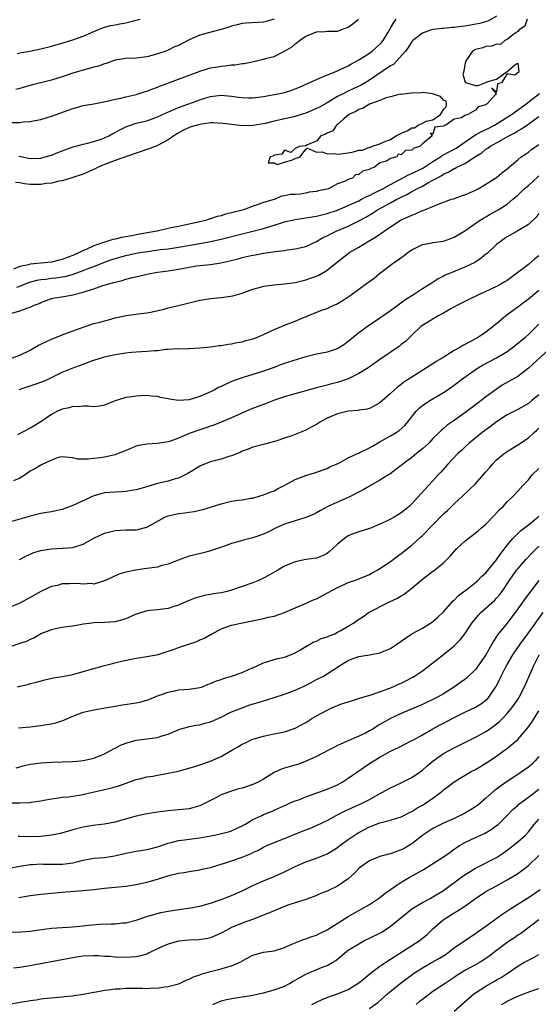
# Model space of a CAD drawing. Units: inches. Extents: x 2541000 to 2544000, y 1542000 to 1545000.
# Drawn here: x 2542105 to 2542203, y 1542845 to 1543031 of the extents above; entities that cross this region are included whole.
import ezdxf

# ---------------------------------------------------------------- set-up
doc = ezdxf.new("R2010")
doc.units = ezdxf.units.IN
doc.header["$MEASUREMENT"] = 0
doc.layers.add('LD25411542_2ft', color=113, linetype='Continuous')

msp = doc.modelspace()

# ---------------------------------------------------------------- linework, layer by layer
at = {"layer": 'LD25411542_2ft'}
for points, elevation in [([(2542195, 1543031.59), (2542193.36, 1543030.64), (2542191.81, 1543030.19), (2542189, 1543029.68), (2542188.37, 1543029.63), (2542187, 1543029.42), (2542186.58, 1543029.42), (2542185, 1543029.25), (2542184.75, 1543029.25), (2542183, 1543029.04), (2542182.75, 1543029), (2542181, 1543028.39), (2542179.19, 1543027), (2542179, 1543026.82), (2542178.32, 1543025.68), (2542177.82, 1543025), (2542176.08, 1543023), (2542175.53, 1543022.47), (2542175, 1543022.18), (2542171, 1543019.49), (2542170.21, 1543019), (2542169.44, 1543018.56), (2542168.07, 1543017.93), (2542167, 1543017.4), (2542166.72, 1543017.28), (2542166.2, 1543017), (2542165, 1543016.39), (2542163.51, 1543015.51), (2542163, 1543015.24), (2542161.58, 1543014.42), (2542161, 1543014.12), (2542159, 1543013.29), (2542158.12, 1543013), (2542157, 1543012.66), (2542153.92, 1543011.92), (2542153, 1543011.74), (2542151.33, 1543011.33), (2542149, 1543010.94), (2542147, 1543010.89), (2542145, 1543011.1), (2542143.34, 1543011.34), (2542141.44, 1543011.44), (2542141, 1543011.42), (2542139, 1543011.15), (2542137.34, 1543010.66), (2542137, 1543010.53), (2542135.93, 1543010.07), (2542134.65, 1543009.35), (2542134.11, 1543009), (2542133, 1543008.23), (2542131, 1543007.16), (2542130.6, 1543007), (2542129, 1543006.39), (2542127, 1543005.72), (2542123, 1543004.36), (2542121.98, 1543003.98), (2542121, 1543003.6), (2542119.66, 1543003), (2542119.23, 1543002.77), (2542117, 1543001.76), (2542115, 1543001.09), (2542114.64, 1543001), (2542113, 1543000.51), (2542112.41, 1543000.4), (2542111, 1543000.06), (2542109.98, 1542999.98), (2542109, 1542999.82), (2542107.83, 1542999.83), (2542107, 1542999.82), (2542105.92, 1542999.92), (2542105, 1543000.09), (2542104.18, 1543000.18)], 7976), ([(2542103.53, 1543011.53), (2542105, 1543011.53), (2542105.65, 1543011.65), (2542107, 1543011.7), (2542107.91, 1543011.91), (2542109, 1543012.07), (2542111, 1543012.67), (2542115, 1543014.14), (2542115.69, 1543014.31), (2542117, 1543014.69), (2542119, 1543015.03), (2542121.53, 1543015.53), (2542123, 1543015.92), (2542124.1, 1543016.1), (2542125, 1543016.34), (2542126.7, 1543016.7), (2542127, 1543016.78), (2542128.67, 1543017.33), (2542129, 1543017.43), (2542130.12, 1543017.88), (2542131, 1543018.2), (2542131.56, 1543018.44), (2542136.14, 1543020.14), (2542137, 1543020.45), (2542138.58, 1543021), (2542139, 1543021.17), (2542140.36, 1543021.64), (2542141, 1543021.81), (2542141.96, 1543021.96), (2542143, 1543022.16), (2542143.78, 1543022.22), (2542145, 1543022.39), (2542145.59, 1543022.41), (2542147, 1543022.64), (2542147.34, 1543022.66), (2542149.11, 1543023), (2542151, 1543023.44), (2542151.65, 1543023.65), (2542153, 1543023.99), (2542155, 1543024.95), (2542156.3, 1543025.7), (2542157, 1543026.37), (2542157.38, 1543026.62), (2542157.84, 1543027), (2542159, 1543027.82), (2542161, 1543028.61), (2542162.68, 1543028.68), (2542163, 1543028.72), (2542164.73, 1543028.73), (2542165, 1543028.75), (2542165.62, 1543029), (2542167, 1543029.5), (2542167.86, 1543030.14), (2542168.95, 1543031)], 7972), ([(2542200.76, 1543031), (2542200.34, 1543029.66), (2542199.27, 1543029), (2542199, 1543028.66), (2542198.07, 1543028.07), (2542197, 1543027.15), (2542196.55, 1543027), (2542195.77, 1543026.23), (2542195, 1543026.28), (2542194.09, 1543025.91), (2542193, 1543025.84), (2542192.39, 1543025.61), (2542191, 1543025.28), (2542190.45, 1543025), (2542189.32, 1543023.32), (2542189.12, 1543023), (2542189, 1543022.42), (2542188.83, 1543021.17), (2542188.65, 1543020.65), (2542189.09, 1543019.09), (2542189.31, 1543019), (2542191, 1543018.46), (2542191.54, 1543018.46), (2542192.8, 1543019), (2542193, 1543019.07), (2542193.15, 1543019.15), (2542195, 1543019.68), (2542196.8, 1543021), (2542196.93, 1543021.07), (2542198.42, 1543022.42), (2542199, 1543022.68), (2542199.19, 1543021), (2542199, 1543020.87), (2542198.42, 1543020.42), (2542197, 1543020.68), (2542195.95, 1543019), (2542195.2, 1543018.8), (2542195, 1543017.26), (2542194.02, 1543017.98), (2542194.92, 1543017), (2542194.78, 1543016.78), (2542193.23, 1543015), (2542193.07, 1543014.93), (2542193, 1543014.84), (2542191.54, 1543014.46), (2542191, 1543013.81), (2542189.59, 1543013), (2542189, 1543012.8), (2542188.41, 1543012.41), (2542187, 1543012.15), (2542185.44, 1543011), (2542185.09, 1543010.91), (2542185, 1543010.8), (2542183.35, 1543010.65), (2542183, 1543009.31), (2542182.51, 1543009.48), (2542182.86, 1543009), (2542181, 1543007.5), (2542180.54, 1543007), (2542179.37, 1543006.63), (2542179, 1543006.27), (2542177.81, 1543006.19), (2542177, 1543005.43), (2542176.46, 1543005.54), (2542176.16, 1543005), (2542175, 1543004.69), (2542174.21, 1543004.21), (2542173, 1543003.89), (2542171.87, 1543003), (2542171.21, 1543002.79), (2542171, 1543002.61), (2542169.71, 1543002.29), (2542169, 1543001.67), (2542168.39, 1543001.61), (2542167.8, 1543001), (2542167, 1543000.74), (2542166.45, 1543000.45), (2542165, 1542999.94), (2542163.29, 1542999), (2542163, 1542998.9), (2542161.4, 1542998.6), (2542161, 1542998.46), (2542159.66, 1542998.34), (2542159, 1542998.16), (2542157.96, 1542997.96), (2542157, 1542997.92), (2542156.08, 1542997.92), (2542155, 1542997.63), (2542154.38, 1542997.62), (2542153.2, 1542997), (2542153, 1542996.96), (2542151, 1542996.43), (2542150.03, 1542996.03), (2542149, 1542995.71), (2542147.32, 1542995), (2542145.43, 1542994.57), (2542145, 1542994.43), (2542143.82, 1542994.18), (2542143, 1542993.88), (2542142.25, 1542993.75), (2542141, 1542993.3), (2542140.74, 1542993.26), (2542140.08, 1542993), (2542139, 1542992.78), (2542136.11, 1542992.11), (2542135, 1542991.89), (2542133.59, 1542991.59), (2542133, 1542991.5), (2542130.97, 1542991), (2542127.6, 1542990.4), (2542126.1, 1542990.1), (2542125, 1542989.92), (2542124.19, 1542989.81), (2542123, 1542989.51), (2542122.56, 1542989.44), (2542121.26, 1542989), (2542121, 1542988.93), (2542119, 1542988.25), (2542117.54, 1542987.54), (2542117, 1542987.31), (2542116.41, 1542987), (2542115.41, 1542986.59), (2542115, 1542986.41), (2542113.95, 1542986.05), (2542113, 1542985.65), (2542112.47, 1542985.53), (2542111, 1542985.15), (2542109.71, 1542985), (2542107, 1542984.76), (2542106.66, 1542984.66), (2542105, 1542984.3), (2542103.83, 1542983.83)], 7978), ([(2542153, 1543031.01), (2542151.46, 1543030.54), (2542151, 1543030.44), (2542147.72, 1543030.28), (2542147, 1543030.19), (2542146.03, 1543029.97), (2542145, 1543029.68), (2542144.49, 1543029.51), (2542143, 1543029.04), (2542140.35, 1543028.35), (2542139, 1543027.98), (2542137, 1543027.11), (2542135, 1543026.03), (2542134.24, 1543025.76), (2542133, 1543025.15), (2542132.88, 1543025.12), (2542132.57, 1543025), (2542131, 1543024.44), (2542130.21, 1543024.21), (2542129, 1543023.91), (2542127, 1543023.66), (2542125, 1543023.58), (2542123, 1543023.26), (2542121.34, 1543022.66), (2542121, 1543022.59), (2542119.85, 1543022.15), (2542119, 1543021.95), (2542117.58, 1543021.58), (2542115, 1543020.79), (2542113, 1543020.11), (2542111, 1543019.51), (2542107.39, 1543018.61), (2542105.82, 1543018.18), (2542105, 1543017.9), (2542104.29, 1543017.71)], 7970), ([(2542104.53, 1543024.53), (2542105, 1543024.63), (2542106.91, 1543025), (2542109, 1543025.44), (2542111, 1543025.94), (2542111.81, 1543026.19), (2542113, 1543026.48), (2542113.39, 1543026.61), (2542115, 1543027.08), (2542117, 1543027.8), (2542119, 1543028.69), (2542120.64, 1543029.36), (2542121, 1543029.48), (2542122.21, 1543029.79), (2542123, 1543029.96), (2542123.9, 1543030.1), (2542125, 1543030.31), (2542127, 1543030.8), (2542127.73, 1543031)], 7968), ([(2542104.85, 1543005.15), (2542105.49, 1543005), (2542107, 1543004.71), (2542109, 1543004.79), (2542109.83, 1543005), (2542111, 1543005.36), (2542112.19, 1543005.81), (2542113, 1543006.16), (2542115.09, 1543006.91), (2542117, 1543007.42), (2542117.52, 1543007.52), (2542119, 1543007.93), (2542120.36, 1543008.36), (2542121, 1543008.6), (2542121.85, 1543009), (2542122.6, 1543009.4), (2542123, 1543009.6), (2542123.9, 1543010.1), (2542125, 1543010.68), (2542125.23, 1543010.77), (2542125.89, 1543011), (2542127, 1543011.35), (2542129, 1543011.83), (2542131, 1543012.56), (2542132.65, 1543013.35), (2542133.83, 1543013.83), (2542135, 1543014.33), (2542136.91, 1543015), (2542139, 1543015.76), (2542140.14, 1543016.14), (2542141, 1543016.4), (2542143, 1543016.66), (2542145, 1543016.49), (2542146.3, 1543016.3), (2542147, 1543016.23), (2542148.19, 1543016.19), (2542149, 1543016.18), (2542151, 1543016.41), (2542153, 1543016.77), (2542154.11, 1543017), (2542155, 1543017.19), (2542156.39, 1543017.61), (2542157, 1543017.83), (2542157.82, 1543018.18), (2542159.17, 1543018.83), (2542161, 1543019.65), (2542162.03, 1543020.03), (2542164.35, 1543021), (2542164.8, 1543021.2), (2542165, 1543021.27), (2542165.5, 1543021.5), (2542167, 1543022.22), (2542167.49, 1543022.51), (2542168.43, 1543023), (2542169, 1543023.33), (2542171, 1543024.62), (2542171.53, 1543025), (2542173, 1543026.27), (2542173.35, 1543026.65), (2542173.59, 1543027), (2542174.46, 1543028.46), (2542175, 1543029.34), (2542175.6, 1543030.4), (2542176.05, 1543031)], 7974), ([(2542104.44, 1542980.44), (2542105, 1542980.63), (2542105.89, 1542981), (2542106.7, 1542981.3), (2542108.26, 1542981.74), (2542109, 1542981.86), (2542109.95, 1542981.95), (2542111, 1542982.09), (2542111.83, 1542982.17), (2542113, 1542982.34), (2542113.56, 1542982.44), (2542115.1, 1542982.9), (2542117, 1542983.59), (2542117.95, 1542983.95), (2542119, 1542984.31), (2542121, 1542985.12), (2542122.37, 1542985.63), (2542123, 1542985.85), (2542125, 1542986.39), (2542127, 1542986.82), (2542128.04, 1542987), (2542129.18, 1542987.18), (2542131.5, 1542987.5), (2542133, 1542987.67), (2542135, 1542987.95), (2542139, 1542988.64), (2542140.99, 1542989.01), (2542143, 1542989.47), (2542147, 1542990.51), (2542151, 1542991.51), (2542153, 1542992.1), (2542154.62, 1542992.62), (2542155, 1542992.73), (2542156.12, 1542993), (2542157, 1542993.19), (2542159, 1542993.48), (2542161, 1542993.8), (2542163, 1542994.3), (2542165, 1542994.98), (2542167, 1542995.82), (2542169, 1542996.74), (2542169.5, 1542997), (2542170.47, 1542997.54), (2542171, 1542997.75), (2542171.82, 1542998.18), (2542173, 1542998.72), (2542173.54, 1542999), (2542175, 1542999.81), (2542178.37, 1543001.63), (2542179, 1543001.86), (2542181.11, 1543002.89), (2542183, 1543004.12), (2542184.41, 1543005), (2542184.75, 1543005.25), (2542186.04, 1543005.96), (2542187.35, 1543006.65), (2542190.74, 1543009), (2542191, 1543009.16), (2542192.17, 1543009.83), (2542193.55, 1543010.45), (2542194.6, 1543011), (2542195.62, 1543011.62), (2542197.81, 1543013), (2542199.65, 1543014.35), (2542200.57, 1543015), (2542203.09, 1543017)], 7980), ([(2542103.54, 1542975.54), (2542105, 1542975.96), (2542106.52, 1542976.52), (2542107, 1542976.65), (2542107.76, 1542977), (2542108.66, 1542977.34), (2542109, 1542977.52), (2542111, 1542978.25), (2542111.61, 1542978.39), (2542113.33, 1542978.67), (2542115, 1542978.99), (2542117, 1542979.47), (2542117.74, 1542979.74), (2542119, 1542980.12), (2542120.71, 1542980.71), (2542121.63, 1542981), (2542122.73, 1542981.27), (2542123, 1542981.38), (2542124.32, 1542981.68), (2542125, 1542981.91), (2542126.23, 1542982.23), (2542127.49, 1542982.51), (2542129, 1542982.89), (2542129.55, 1542983), (2542131, 1542983.23), (2542133, 1542983.49), (2542135, 1542983.8), (2542137, 1542984.18), (2542138.42, 1542984.42), (2542139, 1542984.51), (2542141, 1542984.72), (2542142.99, 1542985.01), (2542144.63, 1542985.37), (2542146.21, 1542985.79), (2542147, 1542986.02), (2542147.82, 1542986.18), (2542149, 1542986.46), (2542149.48, 1542986.52), (2542151, 1542986.82), (2542151.17, 1542986.83), (2542153.15, 1542987.15), (2542155, 1542987.37), (2542155.45, 1542987.45), (2542157, 1542987.64), (2542159, 1542988.11), (2542161, 1542989.02), (2542162.23, 1542989.77), (2542163, 1542990.09), (2542163.57, 1542990.43), (2542164.75, 1542991), (2542167, 1542991.95), (2542169, 1542992.92), (2542170.35, 1542993.65), (2542171.61, 1542994.39), (2542172.53, 1542995), (2542175, 1542996.32), (2542176.21, 1542997), (2542176.73, 1542997.27), (2542177, 1542997.42), (2542178.07, 1542997.93), (2542179, 1542998.49), (2542179.36, 1542998.64), (2542179.97, 1542999), (2542181, 1542999.49), (2542182.16, 1543000.16), (2542183, 1543000.59), (2542183.7, 1543001), (2542184.56, 1543001.44), (2542185, 1543001.77), (2542185.89, 1543002.11), (2542187, 1543002.81), (2542187.15, 1543002.85), (2542187.4, 1543003), (2542189, 1543003.74), (2542191, 1543005.09), (2542192.21, 1543005.79), (2542193, 1543006.48), (2542193.33, 1543006.67), (2542193.76, 1543007), (2542195, 1543007.64), (2542197.34, 1543009), (2542198.46, 1543009.54), (2542199, 1543009.91), (2542199.72, 1543010.28), (2542200.72, 1543011), (2542201, 1543011.18), (2542201.69, 1543011.69), (2542203, 1543012.62)], 7982), ([(2542103.47, 1542967), (2542105, 1542967.59), (2542107, 1542968.55), (2542107.81, 1542969), (2542108.53, 1542969.47), (2542109, 1542969.65), (2542110.2, 1542970.2), (2542111, 1542970.59), (2542113, 1542971.4), (2542117, 1542972.9), (2542119, 1542973.53), (2542120.17, 1542973.83), (2542121, 1542974.09), (2542121.75, 1542974.25), (2542123, 1542974.64), (2542123.31, 1542974.69), (2542125.09, 1542975.09), (2542127, 1542975.3), (2542127.36, 1542975.36), (2542129, 1542975.56), (2542129.69, 1542975.69), (2542132.29, 1542976.29), (2542133, 1542976.49), (2542135.22, 1542977), (2542139, 1542977.96), (2542139.88, 1542978.12), (2542141, 1542978.31), (2542143, 1542978.5), (2542143.48, 1542978.52), (2542145.23, 1542978.77), (2542147, 1542979.3), (2542149, 1542980.07), (2542150.44, 1542980.44), (2542151, 1542980.63), (2542153, 1542980.89), (2542155, 1542981.05), (2542157, 1542981.32), (2542159, 1542981.78), (2542159.91, 1542982.09), (2542161, 1542982.48), (2542161.36, 1542982.64), (2542163, 1542983.6), (2542165, 1542985.21), (2542167, 1542986.79), (2542167.3, 1542987), (2542169, 1542987.99), (2542170.63, 1542989), (2542172.15, 1542989.85), (2542173.78, 1542991), (2542175, 1542991.81), (2542176.83, 1542993), (2542177, 1542993.1), (2542178.33, 1542993.67), (2542179, 1542994.03), (2542179.73, 1542994.27), (2542181, 1542994.89), (2542181.09, 1542994.91), (2542183, 1542995.67), (2542184.18, 1542996.18), (2542186.47, 1542997), (2542186.88, 1542997.12), (2542188.36, 1542997.64), (2542189, 1542997.85), (2542190.48, 1542998.48), (2542191, 1542998.71), (2542191.53, 1542999), (2542193, 1542999.84), (2542195, 1543001.14), (2542196.01, 1543001.99), (2542197, 1543002.76), (2542199, 1543004.48), (2542199.67, 1543005), (2542200.45, 1543005.55), (2542201, 1543005.92), (2542201.61, 1543006.39), (2542203, 1543007.34)], 7984), ([(2542104.92, 1542961.08), (2542106.39, 1542961.61), (2542107.9, 1542962.1), (2542109.37, 1542962.63), (2542110.24, 1542963), (2542113, 1542964.37), (2542114.89, 1542965.11), (2542117, 1542965.88), (2542118.44, 1542966.44), (2542119, 1542966.64), (2542121, 1542967.29), (2542123, 1542967.72), (2542123.84, 1542967.84), (2542125, 1542968.04), (2542126.13, 1542968.13), (2542127, 1542968.22), (2542129, 1542968.32), (2542130.47, 1542968.47), (2542131, 1542968.49), (2542132.71, 1542968.71), (2542133, 1542968.71), (2542134.83, 1542968.83), (2542135, 1542968.81), (2542136.86, 1542968.86), (2542137, 1542968.84), (2542139, 1542968.98), (2542141, 1542969.17), (2542142.62, 1542969.38), (2542143, 1542969.38), (2542144.33, 1542969.67), (2542145, 1542969.7), (2542146.01, 1542969.99), (2542147, 1542970.13), (2542147.65, 1542970.35), (2542149, 1542970.68), (2542149.86, 1542971), (2542151, 1542971.47), (2542153, 1542972.41), (2542154.38, 1542973), (2542154.8, 1542973.2), (2542157, 1542974.02), (2542158.76, 1542974.76), (2542159.11, 1542974.89), (2542159.34, 1542975), (2542162.05, 1542976.05), (2542163, 1542976.4), (2542164.28, 1542977), (2542164.79, 1542977.21), (2542166.05, 1542977.95), (2542167.54, 1542979), (2542169, 1542980.07), (2542170.73, 1542981.27), (2542171, 1542981.49), (2542171.88, 1542982.12), (2542172.91, 1542983), (2542175, 1542984.6), (2542175.57, 1542985), (2542176.44, 1542985.56), (2542177, 1542986.01), (2542177.58, 1542986.42), (2542178.32, 1542987), (2542179, 1542987.47), (2542179.9, 1542987.9), (2542181, 1542988.46), (2542182.77, 1542988.77), (2542183, 1542988.83), (2542185, 1542989.09), (2542186.4, 1542989.6), (2542187, 1542989.83), (2542187.73, 1542990.27), (2542189, 1542991.08), (2542191.79, 1542993), (2542192.53, 1542993.47), (2542193, 1542993.72), (2542193.79, 1542994.21), (2542195.28, 1542995), (2542197, 1542996.11), (2542198.08, 1542997), (2542199, 1542997.81), (2542200.24, 1542999), (2542201, 1542999.64), (2542202.77, 1543001.23), (2542203, 1543001.41)], 7986), ([(2542203, 1542994.31), (2542202.4, 1542993.6), (2542201, 1542992.28), (2542199, 1542991.06), (2542197, 1542989.92), (2542196.46, 1542989.54), (2542195.66, 1542989), (2542195, 1542988.45), (2542193.2, 1542986.8), (2542193, 1542986.65), (2542192.12, 1542985.88), (2542190.9, 1542985.1), (2542189, 1542984.18), (2542186.09, 1542983), (2542185.33, 1542982.67), (2542185, 1542982.48), (2542184, 1542982), (2542182.47, 1542981), (2542181, 1542980.1), (2542179.31, 1542979), (2542177.88, 1542978.12), (2542175, 1542975.95), (2542173, 1542974.56), (2542170.85, 1542973.15), (2542169, 1542971.8), (2542167, 1542970.14), (2542166.35, 1542969.65), (2542165.35, 1542969), (2542165, 1542968.81), (2542164.74, 1542968.74), (2542163, 1542968.18), (2542161, 1542967.75), (2542159, 1542967.24), (2542155.74, 1542966.26), (2542154.25, 1542965.75), (2542153, 1542965.27), (2542151, 1542964.55), (2542149, 1542963.92), (2542147, 1542963.33), (2542146.02, 1542963), (2542145, 1542962.64), (2542143, 1542961.7), (2542142.53, 1542961.47), (2542141.69, 1542961), (2542141, 1542960.65), (2542139, 1542959.75), (2542137, 1542959.17), (2542135, 1542959.03), (2542133.26, 1542959.26), (2542133, 1542959.33), (2542131.58, 1542959.58), (2542131, 1542959.77), (2542129.84, 1542959.84), (2542129, 1542959.95), (2542127.89, 1542959.89), (2542127, 1542959.87), (2542125.66, 1542959.66), (2542125, 1542959.58), (2542123.04, 1542958.96), (2542121, 1542958.14), (2542120.06, 1542957.94), (2542119, 1542957.8), (2542117.93, 1542957.93), (2542117, 1542957.94), (2542116.16, 1542957.84), (2542115, 1542957.92), (2542114.33, 1542957.67), (2542113, 1542957.41), (2542112.13, 1542957), (2542111, 1542956.4), (2542109, 1542954.99), (2542107.74, 1542954.26), (2542107, 1542953.79), (2542104.57, 1542952.57)], 7988), ([(2542203, 1542986.32), (2542202.25, 1542985.75), (2542201, 1542984.72), (2542198.77, 1542983), (2542197, 1542981.7), (2542196.57, 1542981.43), (2542195.84, 1542981), (2542195, 1542980.54), (2542193, 1542979.61), (2542191.59, 1542979), (2542189.87, 1542978.13), (2542189, 1542977.72), (2542188.54, 1542977.46), (2542187.63, 1542977), (2542186.27, 1542976.27), (2542185, 1542975.54), (2542183.97, 1542975), (2542181, 1542973.21), (2542180.73, 1542973), (2542179, 1542971.35), (2542177.81, 1542970.19), (2542177, 1542969.57), (2542176.69, 1542969.31), (2542173, 1542966.77), (2542170.79, 1542965.21), (2542169, 1542964.1), (2542167, 1542963.12), (2542165, 1542962.45), (2542163.83, 1542962.17), (2542163, 1542961.93), (2542162.25, 1542961.75), (2542161, 1542961.42), (2542156.04, 1542960.04), (2542155, 1542959.73), (2542153.1, 1542959.1), (2542151.54, 1542958.46), (2542151, 1542958.3), (2542148.61, 1542957.39), (2542145, 1542955.75), (2542143, 1542954.92), (2542141.62, 1542954.38), (2542141, 1542954.18), (2542140.13, 1542953.87), (2542138.62, 1542953.38), (2542137.56, 1542953), (2542137, 1542952.79), (2542135, 1542951.94), (2542133.3, 1542951.3), (2542133, 1542951.2), (2542131, 1542950.89), (2542129, 1542950.78), (2542127.49, 1542950.51), (2542127, 1542950.39), (2542124.61, 1542949.39), (2542123.61, 1542949), (2542123, 1542948.78), (2542121, 1542948.36), (2542120.23, 1542948.23), (2542119, 1542948.08), (2542117.93, 1542947.93), (2542117, 1542947.97), (2542115.96, 1542947.96), (2542115, 1542948.22), (2542114.26, 1542948.26), (2542113, 1542948.38), (2542112.24, 1542948.24), (2542111, 1542947.78), (2542109.12, 1542946.88), (2542109, 1542946.85), (2542107.88, 1542946.12), (2542107, 1542945.66), (2542106.01, 1542945), (2542105, 1542944.36), (2542103.84, 1542943.84)], 7990), ([(2542203, 1542979.82), (2542201, 1542978.18), (2542200.32, 1542977.68), (2542199, 1542976.65), (2542196.76, 1542975), (2542195.78, 1542974.22), (2542195, 1542973.5), (2542194.71, 1542973.29), (2542194.36, 1542973), (2542193, 1542971.94), (2542191.59, 1542971), (2542190.2, 1542970.2), (2542188.62, 1542969.38), (2542188.04, 1542969), (2542187, 1542968.44), (2542184.71, 1542967), (2542183.63, 1542966.37), (2542183, 1542965.96), (2542179, 1542963.45), (2542177.52, 1542962.48), (2542177, 1542962.07), (2542176.38, 1542961.62), (2542175.68, 1542961), (2542175, 1542960.34), (2542173, 1542958.59), (2542171.99, 1542958.01), (2542171, 1542957.54), (2542170.59, 1542957.41), (2542169, 1542957.2), (2542168.84, 1542957.16), (2542167, 1542957.02), (2542165, 1542956.54), (2542163, 1542955.69), (2542161.78, 1542955), (2542161, 1542954.52), (2542159.99, 1542954.01), (2542159, 1542953.45), (2542158.67, 1542953.33), (2542157.93, 1542953), (2542157, 1542952.61), (2542156.35, 1542952.35), (2542155, 1542951.89), (2542153.35, 1542951.35), (2542151.19, 1542950.81), (2542149, 1542950.21), (2542148.15, 1542949.85), (2542147, 1542949.44), (2542146.71, 1542949.29), (2542145, 1542948.61), (2542144.46, 1542948.46), (2542143, 1542947.96), (2542141, 1542947.42), (2542139.85, 1542947), (2542139, 1542946.63), (2542137.97, 1542946.03), (2542136.74, 1542945.26), (2542136.26, 1542945), (2542135, 1542944.38), (2542134.16, 1542944.16), (2542133, 1542943.8), (2542131, 1542943.34), (2542129.18, 1542942.82), (2542129, 1542942.76), (2542127, 1542942.16), (2542126.02, 1542942.02), (2542125, 1542941.84), (2542124.22, 1542941.78), (2542123, 1542941.75), (2542121, 1542941.57), (2542120.54, 1542941.46), (2542119, 1542941.05), (2542115, 1542939.21), (2542113, 1542938.44), (2542111.81, 1542938.19), (2542111, 1542937.98), (2542110.12, 1542937.88), (2542109, 1542937.68), (2542107, 1542937.21), (2542106.35, 1542937), (2542105, 1542936.63), (2542101, 1542935.5)], 7992), ([(2542104.98, 1542929), (2542106.3, 1542929.7), (2542107, 1542930.03), (2542107.69, 1542930.31), (2542109, 1542930.72), (2542111, 1542931.05), (2542113, 1542931.13), (2542113.15, 1542931.15), (2542115, 1542931.26), (2542115.42, 1542931.42), (2542117, 1542931.93), (2542119, 1542933.02), (2542120.34, 1542933.66), (2542121, 1542933.96), (2542123, 1542934.51), (2542125, 1542934.63), (2542127, 1542934.64), (2542127.32, 1542934.68), (2542129, 1542935.1), (2542132.38, 1542937), (2542132.81, 1542937.19), (2542133, 1542937.26), (2542135, 1542937.71), (2542136.18, 1542937.82), (2542137, 1542937.97), (2542137.94, 1542938.06), (2542139.54, 1542938.46), (2542141, 1542938.89), (2542143, 1542939.54), (2542145, 1542940.01), (2542146.21, 1542940.21), (2542147, 1542940.28), (2542148.56, 1542940.56), (2542149, 1542940.61), (2542150.39, 1542941), (2542151, 1542941.19), (2542152.27, 1542941.73), (2542153, 1542942), (2542153.64, 1542942.36), (2542155.05, 1542943.05), (2542157, 1542944.13), (2542159, 1542944.89), (2542159.4, 1542945), (2542160.62, 1542945.38), (2542163, 1542946.21), (2542163.52, 1542946.48), (2542164.77, 1542947), (2542165.21, 1542947.21), (2542167, 1542948.18), (2542168.91, 1542949.09), (2542169, 1542949.11), (2542169.18, 1542949.18), (2542171, 1542950.09), (2542171.57, 1542950.43), (2542173, 1542951.22), (2542175, 1542952.37), (2542176.04, 1542953), (2542176.61, 1542953.39), (2542177.69, 1542954.31), (2542178.26, 1542955), (2542179.83, 1542957), (2542180.4, 1542957.6), (2542181, 1542958.07), (2542182.43, 1542959), (2542185, 1542960.51), (2542185.71, 1542961), (2542187, 1542961.93), (2542188.38, 1542963), (2542191.19, 1542965), (2542192.32, 1542965.68), (2542195, 1542967.09), (2542197, 1542968.26), (2542198.03, 1542969), (2542200.46, 1542971), (2542201, 1542971.49), (2542203, 1542973.46)], 7994), ([(2542205, 1542968.81), (2542201, 1542965.1), (2542199, 1542963.55), (2542196.09, 1542961.91), (2542194.91, 1542961.09), (2542193, 1542959.69), (2542192.11, 1542959), (2542191.46, 1542958.54), (2542189, 1542956.71), (2542187, 1542955.27), (2542185.66, 1542954.34), (2542185, 1542953.75), (2542184.58, 1542953.42), (2542184.2, 1542953), (2542183, 1542951.83), (2542182.21, 1542951), (2542181, 1542949.89), (2542179.87, 1542949), (2542179, 1542948.27), (2542177.31, 1542947), (2542177, 1542946.74), (2542176.01, 1542945.99), (2542174.85, 1542945.15), (2542174.62, 1542945), (2542173, 1542944.01), (2542171.09, 1542942.91), (2542171, 1542942.87), (2542169.83, 1542942.17), (2542167, 1542940.7), (2542165, 1542939.85), (2542163.13, 1542939), (2542161.76, 1542938.24), (2542161, 1542937.79), (2542160.48, 1542937.52), (2542159, 1542936.91), (2542155.99, 1542935.99), (2542155, 1542935.66), (2542153.42, 1542935), (2542151.82, 1542934.18), (2542151, 1542933.81), (2542149, 1542933.13), (2542148.47, 1542933), (2542147, 1542932.61), (2542146.42, 1542932.42), (2542145, 1542932.02), (2542143.48, 1542931.48), (2542141, 1542930.64), (2542139.72, 1542930.28), (2542137, 1542929.63), (2542134.91, 1542928.91), (2542133, 1542928.14), (2542131.85, 1542927.85), (2542131, 1542927.59), (2542129, 1542927.29), (2542126.85, 1542927), (2542125, 1542926.61), (2542123.74, 1542926.26), (2542122.37, 1542925.63), (2542121, 1542924.97), (2542119, 1542924.38), (2542118.46, 1542924.46), (2542117, 1542924.34), (2542116.41, 1542924.41), (2542115, 1542924.46), (2542114.42, 1542924.42), (2542113, 1542924.39), (2542112.13, 1542924.13), (2542111, 1542923.89), (2542109.01, 1542922.99), (2542107, 1542921.86), (2542105, 1542920.79), (2542103, 1542919.95)], 7996), ([(2542203, 1542960.12), (2542201.69, 1542959), (2542201, 1542958.45), (2542199, 1542957.34), (2542197, 1542956.3), (2542195, 1542955.01), (2542193.86, 1542954.14), (2542192.31, 1542953), (2542189.86, 1542951), (2542189, 1542950.2), (2542188.4, 1542949.6), (2542187.72, 1542949), (2542185.79, 1542947), (2542184.48, 1542945.52), (2542183.99, 1542945), (2542183, 1542943.89), (2542182.16, 1542943), (2542180.65, 1542941.35), (2542179, 1542939.49), (2542178.5, 1542939), (2542177, 1542937.8), (2542176.48, 1542937.52), (2542175.66, 1542937), (2542175, 1542936.61), (2542174.23, 1542936.23), (2542171.38, 1542935), (2542171, 1542934.85), (2542169, 1542934.22), (2542168.09, 1542933.91), (2542167, 1542933.47), (2542166.31, 1542933), (2542165, 1542931.91), (2542164.05, 1542931), (2542163.5, 1542930.5), (2542163, 1542930.12), (2542162.26, 1542929.74), (2542161, 1542929.26), (2542159, 1542929), (2542157, 1542928.6), (2542155, 1542927.73), (2542153.73, 1542927), (2542153.28, 1542926.72), (2542151.98, 1542926.02), (2542151, 1542925.48), (2542149.96, 1542925), (2542149, 1542924.63), (2542145, 1542923.24), (2542144.16, 1542923), (2542143, 1542922.73), (2542141.5, 1542922.5), (2542141, 1542922.39), (2542139.79, 1542922.21), (2542139, 1542921.97), (2542138.22, 1542921.78), (2542137, 1542921.28), (2542136.79, 1542921.21), (2542135, 1542920.41), (2542134.12, 1542920.12), (2542133, 1542919.77), (2542131, 1542919.53), (2542129, 1542919.34), (2542127.24, 1542918.76), (2542127, 1542918.71), (2542126.53, 1542918.53), (2542125, 1542917.83), (2542124.4, 1542917.6), (2542123, 1542917.25), (2542121, 1542917.09), (2542119, 1542917.04), (2542118.62, 1542917), (2542117, 1542916.79), (2542116.73, 1542916.73), (2542115, 1542916.43), (2542114.37, 1542916.37), (2542113, 1542916.17), (2542112, 1542916), (2542111, 1542915.75), (2542109, 1542914.95), (2542107.77, 1542914.23), (2542107, 1542913.93), (2542106.38, 1542913.62), (2542105, 1542913.14), (2542103, 1542912.48)], 7998), ([(2542104.56, 1542905), (2542105, 1542905.12), (2542106.56, 1542905.44), (2542107, 1542905.58), (2542108.15, 1542905.85), (2542109.72, 1542906.28), (2542111.35, 1542906.65), (2542113.38, 1542907), (2542115, 1542907.3), (2542117, 1542907.84), (2542119, 1542908.46), (2542121, 1542909.01), (2542124.2, 1542909.8), (2542127, 1542910.37), (2542129, 1542910.7), (2542131.11, 1542911.11), (2542133, 1542911.68), (2542134.04, 1542912.04), (2542135, 1542912.39), (2542138.44, 1542913.56), (2542139, 1542913.82), (2542139.86, 1542914.14), (2542141, 1542914.83), (2542141.12, 1542914.88), (2542141.31, 1542915), (2542143, 1542915.93), (2542145, 1542916.64), (2542146.71, 1542917), (2542149.53, 1542917.53), (2542151, 1542917.86), (2542151.89, 1542918.11), (2542153, 1542918.34), (2542155, 1542918.99), (2542157, 1542919.87), (2542158.51, 1542920.51), (2542160.57, 1542921.43), (2542161, 1542921.6), (2542163.24, 1542922.76), (2542165, 1542923.72), (2542166.36, 1542924.36), (2542167, 1542924.64), (2542168.77, 1542925.23), (2542169, 1542925.35), (2542171, 1542926.19), (2542171.5, 1542926.5), (2542172.48, 1542927), (2542173, 1542927.29), (2542175, 1542928.64), (2542176.33, 1542929.67), (2542177, 1542930.12), (2542179, 1542931.74), (2542180.73, 1542933.27), (2542181, 1542933.52), (2542183, 1542935.55), (2542185, 1542937.63), (2542185.74, 1542938.26), (2542187, 1542939.5), (2542188.61, 1542941), (2542191, 1542943.32), (2542193, 1542945.56), (2542193.66, 1542946.34), (2542194.24, 1542947), (2542195, 1542947.8), (2542196.45, 1542949), (2542197, 1542949.42), (2542199, 1542950.63), (2542201, 1542951.97), (2542202.1, 1542953), (2542202.59, 1542953.41), (2542203, 1542953.79)], 8000), ([(2542104.78, 1542897.22), (2542107, 1542897.42), (2542108.39, 1542897.61), (2542109, 1542897.67), (2542110.14, 1542897.86), (2542111, 1542897.98), (2542111.82, 1542898.18), (2542113.34, 1542898.66), (2542114.04, 1542899), (2542115, 1542899.42), (2542117, 1542900.17), (2542119, 1542900.63), (2542124.42, 1542901.58), (2542127, 1542901.98), (2542127.84, 1542902.16), (2542129, 1542902.46), (2542129.4, 1542902.6), (2542131, 1542903.26), (2542131.4, 1542903.4), (2542133, 1542904), (2542134.21, 1542904.21), (2542135, 1542904.38), (2542137, 1542904.52), (2542139, 1542904.83), (2542139.47, 1542905), (2542140.54, 1542905.46), (2542141, 1542905.6), (2542141.94, 1542906.06), (2542143, 1542906.39), (2542143.44, 1542906.56), (2542144.98, 1542907), (2542147, 1542907.71), (2542148.28, 1542908.28), (2542149, 1542908.58), (2542151, 1542909.5), (2542153, 1542910.13), (2542153.7, 1542910.3), (2542155, 1542910.57), (2542155.3, 1542910.7), (2542156.11, 1542911), (2542157, 1542911.38), (2542157.89, 1542911.89), (2542159, 1542912.6), (2542159.76, 1542913), (2542160.54, 1542913.46), (2542161, 1542913.62), (2542161.92, 1542914.08), (2542163, 1542914.42), (2542163.39, 1542914.61), (2542164.45, 1542915), (2542165, 1542915.27), (2542165.62, 1542915.62), (2542167, 1542916.4), (2542168, 1542917), (2542168.58, 1542917.41), (2542169.79, 1542918.21), (2542170.86, 1542919), (2542174.8, 1542921), (2542176.3, 1542921.7), (2542177, 1542922.16), (2542177.54, 1542922.46), (2542178.22, 1542923), (2542179, 1542923.59), (2542181, 1542925.29), (2542183, 1542926.81), (2542183.26, 1542927), (2542185, 1542928.39), (2542185.64, 1542929), (2542186.32, 1542929.68), (2542187, 1542930.53), (2542187.44, 1542931), (2542189, 1542932.48), (2542191.55, 1542934.45), (2542192.16, 1542935), (2542193, 1542935.71), (2542194.63, 1542937.37), (2542195.58, 1542938.42), (2542196.22, 1542939), (2542197, 1542939.92), (2542198.19, 1542941), (2542199, 1542941.88), (2542199.97, 1542943), (2542201, 1542944.05), (2542201.71, 1542945), (2542203, 1542946.2)], 8002), ([(2542104.31, 1542889.69), (2542105, 1542889.86), (2542105.88, 1542890.12), (2542107, 1542890.36), (2542107.54, 1542890.46), (2542109, 1542890.65), (2542111, 1542890.78), (2542115, 1542890.86), (2542116.5, 1542891), (2542117, 1542891.05), (2542119, 1542891.54), (2542121, 1542892.34), (2542122.24, 1542893), (2542122.71, 1542893.29), (2542123, 1542893.42), (2542124.04, 1542893.96), (2542125, 1542894.34), (2542127, 1542894.89), (2542129, 1542895.14), (2542131, 1542895.44), (2542131.66, 1542895.66), (2542133, 1542896.07), (2542134.88, 1542896.88), (2542135.22, 1542897), (2542136.61, 1542897.39), (2542137, 1542897.49), (2542138.27, 1542897.73), (2542139, 1542897.83), (2542139.91, 1542898.09), (2542141, 1542898.36), (2542143, 1542899.23), (2542145, 1542900.24), (2542146.97, 1542901.03), (2542148.45, 1542901.55), (2542150.02, 1542902.02), (2542151, 1542902.35), (2542153.04, 1542902.96), (2542155, 1542903.59), (2542157, 1542904.33), (2542158.83, 1542905.17), (2542160.16, 1542905.84), (2542161, 1542906.33), (2542162.32, 1542907), (2542163, 1542907.41), (2542165, 1542908.71), (2542165.42, 1542909), (2542167, 1542909.93), (2542167.76, 1542910.24), (2542169, 1542910.7), (2542171, 1542911.03), (2542173, 1542911.39), (2542173.73, 1542911.73), (2542175, 1542912.22), (2542176.21, 1542913), (2542177.83, 1542914.17), (2542179.02, 1542914.98), (2542181, 1542916.08), (2542182.54, 1542917), (2542183, 1542917.29), (2542183.9, 1542918.1), (2542185, 1542919.16), (2542186.8, 1542921.2), (2542187, 1542921.35), (2542187.81, 1542922.19), (2542189.43, 1542923.43), (2542191, 1542924.67), (2542191.38, 1542925), (2542192.19, 1542925.81), (2542193, 1542926.52), (2542195, 1542928.94), (2542195.83, 1542930.17), (2542196.48, 1542931), (2542197, 1542931.7), (2542198.07, 1542933), (2542199, 1542933.95), (2542199.55, 1542934.45), (2542201, 1542935.53), (2542202.78, 1542937), (2542203, 1542937.2)], 8004), ([(2542103.05, 1542883.05), (2542105, 1542883.05), (2542107, 1542883.15), (2542107.19, 1542883.19), (2542109, 1542883.46), (2542109.56, 1542883.56), (2542111, 1542883.86), (2542111.95, 1542883.95), (2542113, 1542884.13), (2542114.24, 1542884.24), (2542116.62, 1542884.62), (2542121, 1542885.61), (2542122.14, 1542885.86), (2542123, 1542886.11), (2542123.7, 1542886.3), (2542127, 1542887.46), (2542127.58, 1542887.58), (2542129, 1542887.96), (2542130.14, 1542888.14), (2542131, 1542888.31), (2542133, 1542888.65), (2542135, 1542889.08), (2542136.51, 1542889.49), (2542138.04, 1542889.96), (2542139, 1542890.28), (2542139.56, 1542890.44), (2542141.12, 1542891), (2542143, 1542891.82), (2542145.03, 1542893), (2542146.3, 1542893.7), (2542147, 1542894.14), (2542147.59, 1542894.41), (2542148.71, 1542895), (2542149, 1542895.12), (2542151, 1542895.66), (2542151.86, 1542895.86), (2542153, 1542896.08), (2542155, 1542896.51), (2542157, 1542897.18), (2542159, 1542898.26), (2542160.15, 1542899), (2542161, 1542899.49), (2542163, 1542900.58), (2542163.93, 1542901), (2542165, 1542901.46), (2542165.74, 1542901.74), (2542167, 1542902.17), (2542167.65, 1542902.35), (2542169.15, 1542902.85), (2542171.55, 1542903.55), (2542174.66, 1542904.66), (2542175.48, 1542905), (2542176.52, 1542905.48), (2542177, 1542905.69), (2542177.88, 1542906.12), (2542179.19, 1542906.81), (2542179.51, 1542907), (2542181, 1542908.01), (2542185, 1542911.09), (2542187, 1542912.7), (2542187.32, 1542913), (2542188.16, 1542913.84), (2542189, 1542915), (2542190.33, 1542917), (2542191.53, 1542918.47), (2542192.05, 1542919), (2542194.65, 1542921.35), (2542195, 1542921.71), (2542195.6, 1542922.4), (2542196.06, 1542923), (2542197.4, 1542925), (2542198.79, 1542927), (2542199, 1542927.27), (2542200.51, 1542929), (2542201.7, 1542930.3), (2542203, 1542931.56)], 8006), ([(2542203, 1542925.04), (2542201.25, 1542922.75), (2542200.38, 1542921.62), (2542199, 1542919.67), (2542197.02, 1542917), (2542195.2, 1542914.8), (2542195, 1542914.46), (2542194.41, 1542913.59), (2542194.11, 1542913), (2542193, 1542910.99), (2542191, 1542908.25), (2542189.36, 1542906.64), (2542189, 1542906.36), (2542188.21, 1542905.79), (2542187.08, 1542905), (2542185, 1542903.67), (2542183.87, 1542903), (2542183, 1542902.56), (2542181, 1542901.67), (2542177, 1542899.94), (2542175, 1542899.01), (2542173, 1542897.84), (2542172.45, 1542897.54), (2542171.62, 1542897), (2542171, 1542896.64), (2542170.25, 1542896.25), (2542169, 1542895.65), (2542167.14, 1542894.86), (2542166.58, 1542894.58), (2542165, 1542893.9), (2542164.39, 1542893.61), (2542163.3, 1542893), (2542161, 1542891.81), (2542159.22, 1542891), (2542159.07, 1542890.93), (2542157.61, 1542890.39), (2542155, 1542889.64), (2542154.51, 1542889.49), (2542153, 1542888.81), (2542151, 1542887.57), (2542150, 1542887), (2542149, 1542886.51), (2542147, 1542885.86), (2542146.31, 1542885.69), (2542144.76, 1542885.24), (2542143, 1542884.56), (2542142.04, 1542884.04), (2542139, 1542882.52), (2542137, 1542881.97), (2542134.33, 1542881.67), (2542133, 1542881.56), (2542132.52, 1542881.48), (2542131, 1542881.3), (2542129, 1542880.99), (2542127, 1542880.57), (2542123.59, 1542879.59), (2542123, 1542879.44), (2542121, 1542879.08), (2542118.83, 1542878.83), (2542117, 1542878.5), (2542115, 1542877.96), (2542112.7, 1542877.3), (2542111, 1542876.96), (2542109, 1542876.74), (2542106.67, 1542876.67), (2542105, 1542876.72), (2542104.71, 1542876.71)], 8008), ([(2542103, 1542870.76), (2542105, 1542871.12), (2542107, 1542871.42), (2542107.43, 1542871.43), (2542109, 1542871.54), (2542109.52, 1542871.52), (2542113, 1542871.49), (2542113.58, 1542871.58), (2542115, 1542871.73), (2542116.02, 1542872.02), (2542117, 1542872.24), (2542119, 1542872.62), (2542121, 1542872.79), (2542122.92, 1542873.08), (2542124.55, 1542873.45), (2542125, 1542873.59), (2542127, 1542873.98), (2542127.89, 1542874.11), (2542129, 1542874.26), (2542129.58, 1542874.42), (2542131, 1542874.75), (2542133, 1542875.46), (2542133.57, 1542875.57), (2542135, 1542875.96), (2542136.09, 1542876.09), (2542138.42, 1542876.42), (2542139, 1542876.49), (2542141.76, 1542877), (2542144.41, 1542877.59), (2542145, 1542877.81), (2542147, 1542878.73), (2542147.16, 1542878.84), (2542147.47, 1542879), (2542149, 1542879.91), (2542150.69, 1542880.69), (2542151, 1542880.85), (2542152.53, 1542881.47), (2542153, 1542881.7), (2542155.27, 1542882.73), (2542155.95, 1542883), (2542157, 1542883.44), (2542157.67, 1542883.67), (2542159, 1542884.21), (2542163, 1542885.63), (2542165, 1542886.49), (2542165.89, 1542887), (2542167, 1542887.71), (2542168.83, 1542889), (2542171, 1542890.48), (2542171.81, 1542891), (2542173, 1542891.73), (2542175, 1542892.81), (2542176.49, 1542893.51), (2542179, 1542894.82), (2542179.3, 1542895), (2542181, 1542895.92), (2542182.95, 1542897.05), (2542184.25, 1542897.75), (2542185, 1542898.12), (2542187, 1542899.19), (2542189, 1542900.2), (2542191, 1542901.14), (2542192.17, 1542901.83), (2542193, 1542902.47), (2542193.28, 1542902.72), (2542193.53, 1542903), (2542194.89, 1542905), (2542195.59, 1542906.41), (2542195.85, 1542907), (2542196.75, 1542908.75), (2542197, 1542909.19), (2542198.09, 1542911), (2542199.44, 1542913), (2542200.9, 1542915), (2542202.33, 1542917), (2542202.6, 1542917.4), (2542203.78, 1542919)], 8010), ([(2542104.81, 1542865.19), (2542107, 1542865.59), (2542109, 1542865.85), (2542113.73, 1542866.27), (2542117, 1542866.51), (2542119, 1542866.73), (2542121.01, 1542866.99), (2542125, 1542867.37), (2542127, 1542867.67), (2542129, 1542868.11), (2542131, 1542868.67), (2542132.79, 1542869.21), (2542133.41, 1542869.41), (2542135, 1542869.81), (2542136.05, 1542869.95), (2542137, 1542870.14), (2542139, 1542870.42), (2542139.46, 1542870.54), (2542141, 1542870.87), (2542141.37, 1542871), (2542143.67, 1542871.67), (2542145, 1542872.1), (2542147, 1542872.8), (2542148.56, 1542873.44), (2542149, 1542873.68), (2542149.92, 1542874.08), (2542151, 1542874.7), (2542151.66, 1542875), (2542153, 1542875.56), (2542155, 1542876.32), (2542157.27, 1542877.27), (2542159, 1542877.96), (2542159.76, 1542878.24), (2542161.15, 1542878.85), (2542163, 1542879.76), (2542165.27, 1542881), (2542166.42, 1542881.58), (2542169.61, 1542883), (2542171, 1542883.73), (2542172.63, 1542884.63), (2542173.34, 1542885), (2542175, 1542885.93), (2542177, 1542886.86), (2542179, 1542887.87), (2542181, 1542889.27), (2542181.91, 1542890.09), (2542183.05, 1542891), (2542185, 1542892.36), (2542187, 1542893.45), (2542191, 1542895.47), (2542192, 1542896), (2542193, 1542896.54), (2542193.67, 1542897), (2542194.45, 1542897.55), (2542195, 1542897.97), (2542195.56, 1542898.44), (2542196.12, 1542899), (2542197, 1542899.93), (2542197.9, 1542901), (2542199, 1542902.61), (2542199.25, 1542903), (2542200.25, 1542905), (2542202.02, 1542909), (2542202.37, 1542909.63), (2542203.07, 1542911)], 8012), ([(2542103, 1542858.67), (2542105.25, 1542858.75), (2542107, 1542858.88), (2542109.14, 1542859.14), (2542111, 1542859.39), (2542113, 1542859.57), (2542115, 1542859.68), (2542117, 1542859.85), (2542117.96, 1542859.96), (2542120.15, 1542860.15), (2542122.25, 1542860.25), (2542123, 1542860.24), (2542124.41, 1542860.41), (2542125, 1542860.45), (2542127, 1542860.95), (2542129, 1542861.61), (2542130.06, 1542861.94), (2542131.63, 1542862.37), (2542133, 1542862.65), (2542135.05, 1542862.95), (2542137.26, 1542863.26), (2542139, 1542863.59), (2542141, 1542864.13), (2542143, 1542864.82), (2542145, 1542865.59), (2542147, 1542866.48), (2542149, 1542867.47), (2542151, 1542868.36), (2542153, 1542869.17), (2542155, 1542870.05), (2542157, 1542871.03), (2542159, 1542871.93), (2542161, 1542872.65), (2542162.7, 1542873.3), (2542163, 1542873.44), (2542163.99, 1542874.01), (2542165, 1542874.66), (2542165.44, 1542875), (2542167, 1542876.14), (2542168.71, 1542877.29), (2542169, 1542877.46), (2542171, 1542878.54), (2542171.34, 1542878.66), (2542172.15, 1542879), (2542173, 1542879.31), (2542173.45, 1542879.45), (2542175, 1542879.79), (2542176.19, 1542880.19), (2542177, 1542880.43), (2542178.68, 1542881.32), (2542179, 1542881.47), (2542179.93, 1542882.07), (2542181, 1542882.65), (2542181.58, 1542883), (2542183, 1542883.98), (2542184.42, 1542885), (2542184.74, 1542885.26), (2542185, 1542885.52), (2542185.86, 1542886.14), (2542187, 1542887.04), (2542190.23, 1542889), (2542191, 1542889.4), (2542193, 1542890.58), (2542195, 1542891.9), (2542196.51, 1542893), (2542196.8, 1542893.2), (2542199, 1542895.06), (2542200.85, 1542897.15), (2542201.69, 1542898.31), (2542202.13, 1542899), (2542203, 1542900.46)], 8014), ([(2542203, 1542891.83), (2542202.32, 1542891), (2542201.66, 1542890.34), (2542201, 1542889.8), (2542199.84, 1542889), (2542199, 1542888.45), (2542197, 1542887.09), (2542195.77, 1542886.23), (2542195, 1542885.65), (2542194.62, 1542885.38), (2542193, 1542883.95), (2542191.41, 1542882.59), (2542191, 1542882.3), (2542190.21, 1542881.79), (2542188.85, 1542881), (2542187, 1542880.15), (2542185, 1542879.25), (2542184.48, 1542879), (2542183, 1542878.22), (2542181.11, 1542877), (2542179, 1542875.34), (2542177.55, 1542874.45), (2542177, 1542874.18), (2542176.11, 1542873.89), (2542175, 1542873.48), (2542174.61, 1542873.39), (2542173, 1542872.92), (2542171, 1542872.12), (2542169.37, 1542871), (2542169, 1542870.68), (2542168.18, 1542869.82), (2542167, 1542868.74), (2542165, 1542867.33), (2542163.4, 1542866.6), (2542163, 1542866.38), (2542161.98, 1542866.02), (2542161, 1542865.56), (2542160.59, 1542865.41), (2542159, 1542864.85), (2542158.79, 1542864.79), (2542155.82, 1542863.82), (2542155, 1542863.52), (2542153, 1542862.7), (2542151, 1542861.85), (2542148.95, 1542861.05), (2542147, 1542860.35), (2542145, 1542859.53), (2542143.94, 1542859), (2542143, 1542858.48), (2542141.99, 1542858.01), (2542141, 1542857.61), (2542140.51, 1542857.49), (2542138.79, 1542857.21), (2542137, 1542857.13), (2542135, 1542856.97), (2542133, 1542856.43), (2542131.93, 1542855.93), (2542131, 1542855.52), (2542129.92, 1542855), (2542129.32, 1542854.68), (2542129, 1542854.54), (2542127.82, 1542854.18), (2542127, 1542854.01), (2542125.96, 1542853.96), (2542125, 1542853.87), (2542123, 1542853.94), (2542121.96, 1542854.04), (2542121, 1542854.1), (2542119.8, 1542854.2), (2542119, 1542854.22), (2542117, 1542854.14), (2542115, 1542853.82), (2542114.32, 1542853.68), (2542108.62, 1542852.62), (2542106.18, 1542852.18), (2542105, 1542851.99), (2542103.85, 1542851.85)], 8016), ([(2542103, 1542845.09), (2542105, 1542845.42), (2542106.37, 1542845.63), (2542107, 1542845.74), (2542108.12, 1542845.88), (2542109, 1542846.05), (2542110.21, 1542846.21), (2542111.65, 1542846.35), (2542113, 1542846.44), (2542113.48, 1542846.52), (2542115, 1542846.64), (2542115.3, 1542846.7), (2542117, 1542846.95), (2542119, 1542847.35), (2542119.41, 1542847.41), (2542121, 1542847.73), (2542121.79, 1542847.79), (2542123, 1542847.97), (2542123.99, 1542847.99), (2542125, 1542848.08), (2542128.09, 1542848.09), (2542129, 1542848.05), (2542130.14, 1542848.14), (2542131, 1542848.12), (2542132.35, 1542848.35), (2542133, 1542848.41), (2542135, 1542848.93), (2542135.19, 1542849), (2542136.41, 1542849.59), (2542137, 1542849.79), (2542137.78, 1542850.22), (2542139, 1542850.6), (2542139.27, 1542850.73), (2542141, 1542851.22), (2542143, 1542851.72), (2542144.06, 1542852.06), (2542145, 1542852.3), (2542146.85, 1542853.15), (2542147, 1542853.24), (2542149, 1542854.3), (2542151, 1542854.86), (2542153, 1542855.14), (2542153.22, 1542855.22), (2542155, 1542855.77), (2542156.38, 1542856.38), (2542157, 1542856.68), (2542158.68, 1542857.32), (2542159, 1542857.39), (2542160.14, 1542857.86), (2542161, 1542858.1), (2542161.58, 1542858.42), (2542163, 1542859.1), (2542167, 1542861.65), (2542169, 1542862.76), (2542169.45, 1542863), (2542171, 1542863.88), (2542172.75, 1542865), (2542173, 1542865.18), (2542173.99, 1542866.01), (2542175, 1542866.69), (2542175.17, 1542866.83), (2542177, 1542868.1), (2542178.5, 1542869), (2542181, 1542870.36), (2542182.06, 1542871), (2542185.16, 1542873), (2542186.22, 1542873.78), (2542187, 1542874.31), (2542187.4, 1542874.6), (2542188.03, 1542875), (2542189, 1542875.56), (2542191, 1542876.51), (2542192.72, 1542877.28), (2542193.97, 1542878.03), (2542195, 1542878.77), (2542195.28, 1542879), (2542197, 1542880.68), (2542198.14, 1542881.86), (2542199, 1542882.6), (2542199.2, 1542882.8), (2542201, 1542884.13), (2542203, 1542885.65)], 8018), ([(2542141.43, 1542845), (2542143, 1542845.7), (2542144.02, 1542845.98), (2542145.71, 1542846.29), (2542147, 1542846.44), (2542147.46, 1542846.54), (2542149, 1542846.78), (2542150.08, 1542847), (2542151, 1542847.21), (2542153, 1542847.76), (2542155, 1542848.5), (2542155.94, 1542849), (2542156.61, 1542849.39), (2542157, 1542849.59), (2542157.87, 1542850.13), (2542159, 1542850.73), (2542161.98, 1542851.98), (2542163, 1542852.35), (2542164.12, 1542853), (2542164.66, 1542853.34), (2542166.67, 1542855), (2542167, 1542855.24), (2542169, 1542856.48), (2542169.95, 1542857), (2542173, 1542858.5), (2542173.32, 1542858.68), (2542173.82, 1542859), (2542175, 1542859.79), (2542177.86, 1542862.14), (2542179, 1542863.04), (2542181, 1542864.25), (2542182.44, 1542865), (2542183, 1542865.31), (2542185, 1542866.53), (2542188.67, 1542869.33), (2542191, 1542870.72), (2542195, 1542872.79), (2542196.33, 1542873.67), (2542197, 1542874.12), (2542198.15, 1542875), (2542199, 1542875.69), (2542200.44, 1542877), (2542201, 1542877.62), (2542202.13, 1542879), (2542203, 1542879.97)], 8020), ([(2542160.16, 1542845), (2542161, 1542845.44), (2542162.07, 1542845.93), (2542163.48, 1542846.52), (2542165, 1542847.03), (2542167, 1542847.87), (2542168.83, 1542849), (2542169.57, 1542849.57), (2542171.16, 1542850.84), (2542173, 1542852.23), (2542174.12, 1542853), (2542175, 1542853.58), (2542175.84, 1542854.16), (2542177.22, 1542855), (2542179, 1542856.14), (2542180.39, 1542857), (2542180.74, 1542857.26), (2542181.82, 1542858.18), (2542183, 1542859.3), (2542184.91, 1542861), (2542187, 1542862.31), (2542187.44, 1542862.56), (2542189, 1542863.59), (2542191, 1542865.01), (2542193, 1542866.32), (2542193.42, 1542866.58), (2542194.15, 1542867), (2542195, 1542867.44), (2542197, 1542868.54), (2542197.77, 1542869), (2542199, 1542869.77), (2542199.74, 1542870.26), (2542201, 1542871.26), (2542203, 1542873.11)], 8022), ([(2542171, 1542844.26), (2542172.6, 1542845.4), (2542174.39, 1542847), (2542176.83, 1542849), (2542179.49, 1542851), (2542181, 1542851.95), (2542183, 1542853.04), (2542184.25, 1542853.75), (2542185.46, 1542854.54), (2542186.11, 1542855), (2542187, 1542855.71), (2542188.93, 1542857), (2542190.16, 1542857.84), (2542191, 1542858.39), (2542191.34, 1542858.66), (2542193, 1542859.79), (2542194.6, 1542861), (2542195.99, 1542862.01), (2542197.52, 1542863), (2542201, 1542865.22), (2542203.25, 1542866.75)], 8024), ([(2542202.97, 1542861), (2542199.56, 1542858.44), (2542199, 1542858.07), (2542198.38, 1542857.62), (2542197.46, 1542857), (2542197, 1542856.71), (2542195, 1542855.21), (2542193.77, 1542854.23), (2542193, 1542853.68), (2542191.91, 1542853), (2542191, 1542852.48), (2542189, 1542851.41), (2542188.32, 1542851), (2542187.51, 1542850.48), (2542187, 1542850.13), (2542185.28, 1542849), (2542183, 1542847.44), (2542181, 1542845.98), (2542180.45, 1542845.55), (2542179.83, 1542845)], 8026), ([(2542187, 1542843.77), (2542190.73, 1542847), (2542191, 1542847.21), (2542193, 1542848.5), (2542194.6, 1542849.4), (2542195, 1542849.64), (2542195.87, 1542850.13), (2542197.22, 1542851), (2542199, 1542852.23), (2542200.29, 1542853), (2542201, 1542853.41), (2542202.08, 1542853.92), (2542203, 1542854.47)], 8028), ([(2542195.95, 1542845), (2542196.6, 1542845.4), (2542197, 1542845.62), (2542199, 1542846.59), (2542200.17, 1542847), (2542201.5, 1542847.5), (2542203, 1542848.03)], 8030)]:
    msp.add_lwpolyline(points, dxfattribs=dict(at, elevation=elevation))
at = {"layer": 'LD25411542_2ft', "elevation": 7978}
msp.add_lwpolyline([(2542161.81, 1543009), (2542161, 1543007.99), (2542159.27, 1543007.27), (2542159, 1543007.09), (2542157.75, 1543007), (2542157, 1543006.57), (2542156.19, 1543005.81), (2542155, 1543006.27), (2542154.47, 1543005.53), (2542153, 1543005.33), (2542152.84, 1543005.16), (2542152.3, 1543005), (2542151.92, 1543003.92), (2542153, 1543003.87), (2542153.59, 1543003.59), (2542155, 1543004.04), (2542156.47, 1543004.47), (2542157, 1543004.69), (2542157.91, 1543005), (2542159, 1543006.45), (2542159.32, 1543006.68), (2542161, 1543005.92), (2542162.06, 1543005.94), (2542163, 1543005.6), (2542164.37, 1543005.63), (2542165, 1543005.52), (2542165.57, 1543005.57), (2542167, 1543005.79), (2542168.01, 1543005.99), (2542169, 1543006.25), (2542169.71, 1543006.29), (2542171, 1543006.83), (2542171.2, 1543006.8), (2542171.38, 1543007), (2542173, 1543007.48), (2542173.94, 1543007.94), (2542175, 1543008.32), (2542176.07, 1543009), (2542176.7, 1543009.3), (2542177, 1543009.49), (2542178.1, 1543009.9), (2542179, 1543010.51), (2542179.53, 1543010.47), (2542180.22, 1543011), (2542181, 1543011.4), (2542181.73, 1543011.73), (2542183, 1543012), (2542184.4, 1543013), (2542185, 1543013.94), (2542185.52, 1543014.48), (2542185.54, 1543015), (2542185.51, 1543015.51), (2542185, 1543015.72), (2542184.39, 1543016.39), (2542182.93, 1543016.93), (2542182.53, 1543017), (2542181, 1543017.14), (2542180.89, 1543017.11), (2542179, 1543017.07), (2542178.95, 1543017.05), (2542178.41, 1543017), (2542177, 1543016.81), (2542176.83, 1543016.83), (2542175, 1543016.32), (2542174.17, 1543016.17), (2542173, 1543015.66), (2542171, 1543014.96), (2542169.81, 1543014.19), (2542169, 1543013.96), (2542168.42, 1543013.58), (2542167.13, 1543013), (2542166.19, 1543012.19), (2542165, 1543011.12), (2542164.81, 1543011), (2542164.08, 1543009.92), (2542163, 1543009.51), (2542162.71, 1543009.29)], close=True, dxfattribs=at)

doc.saveas('drawing.dxf')
